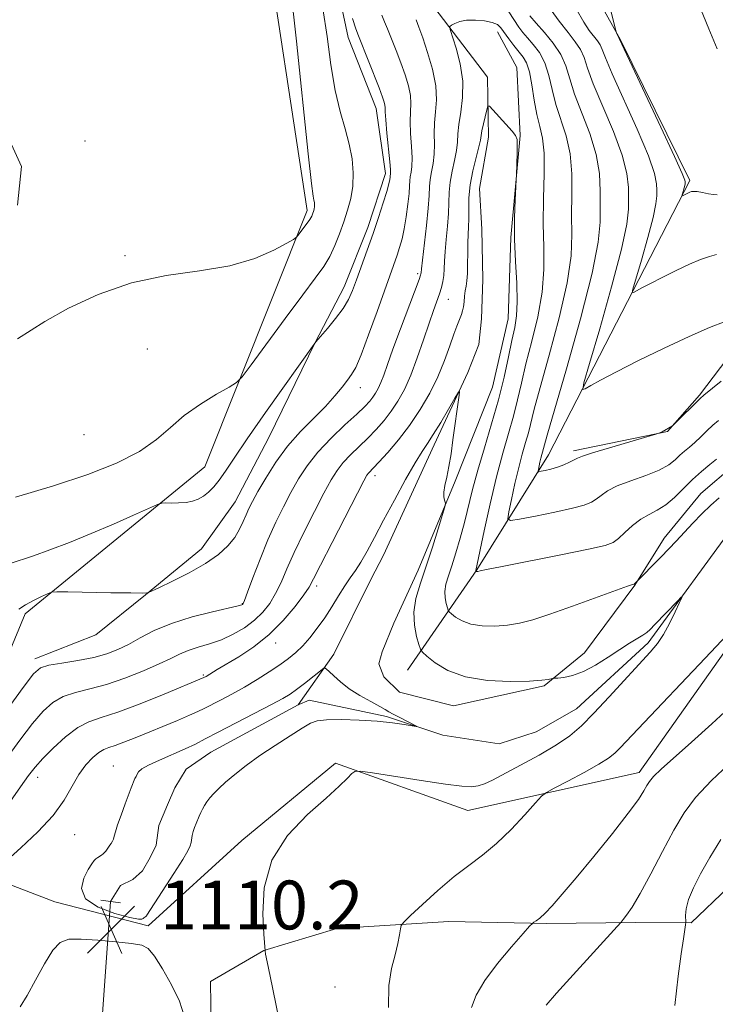
# Model space of a CAD drawing. Extents: x 2099800 to 2102700, y 339800 to 342700.
# Drawn here: x 2101249 to 2101363, y 341514 to 341675 of the extents above; entities that cross this region are included whole.
import ezdxf

# ---------------------------------------------------------------- set-up
doc = ezdxf.new("R2010")
doc.units = 0
doc.header["$MEASUREMENT"] = 0
doc.linetypes.add('rvrstm', pattern=[117.1, 50, -3.9, 0.5, -3.9, 0.5, -3.9, 0.5, -3.9, 50])
for name, color, linetype, lineweight in [('CULVERT - HEADWALL', 44, 'Continuous', 13), ('DTM HARD BREAKLINE', 7, 'Continuous', 0), ('DTM SPOT ELEVATION', 2, 'Continuous', 13), ('INDEX CONTOUR', 41, 'Continuous', 13), ('INDEX CONTOUR DEPRESSION', 41, 'Continuous', 13), ('INTERMEDIATE CONTOUR', 44, 'Continuous', 0), ('SPOT ELEVATION', 7, 'Continuous', 0), ('STREAM - RIVER SINGLE LINE', 142, 'rvrstm', 0), ('STREAM - RIVER SINGLE LINE UNDER ROAD', 9, 'Continuous', 0)]:
    doc.layers.add(name, color=color, linetype=linetype, lineweight=lineweight)
doc.styles.add('Style-ITALICS', font='ITALICS.shx')

# ---------------------------------------------------------------- blocks, each defined once
blk = doc.blocks.new('SPOT')
at = {"layer": 'SPOT ELEVATION'}
for p, q in [((-3.91, -3.91), (3.82, 3.81)), ((-1.65, 3.77), (1.72, -3.93))]:
    blk.add_line(p, q, dxfattribs=at)

msp = doc.modelspace()

# ---------------------------------------------------------------- linework, layer by layer
at = {"layer": 'CULVERT - HEADWALL'}
msp.add_polyline3d([(2101262.41, 341530.78, 1108.53), (2101265.63, 341530.37, 1108.53)], dxfattribs=at)
at = {"layer": 'DTM HARD BREAKLINE'}
for points in [[(2101244.7, 341534.38, 1111.85), (2101254.88, 341530.5, 1110.57), (2101270.16, 341526.6, 1110.32), (2101285.53, 341540.55, 1111.85), (2101300.9, 341553.22, 1111.85), (2101322.54, 341545.47, 1112.87), (2101350.62, 341551.7, 1115.42), (2101368.6, 341577.11, 1114.14), (2101391.67, 341599.95, 1117.97), (2101418.44, 341597.27, 1125.36), (2101451.66, 341611.13, 1126.89), (2101482.37, 341631.38, 1126.64), (2101488.87, 341656.85, 1127.15), (2101497.93, 341682.31, 1127.66), (2101517.19, 341710.27, 1128.17), (2101564.56, 341747.01, 1133.53), (2101610.61, 341774.84, 1136.59), (2101618.33, 341790.1, 1135.06), (2101621.08, 341829.62, 1136.59), (2101646.71, 341853.72, 1138.63), (2101659.57, 341876.61, 1140.67), (2101685.29, 341918.56, 1146.28), (2101726.31, 341961.71, 1150.36)], [(2101302, 341773.83, 1133.02), (2101300.52, 341731.75, 1130.21), (2101288.84, 341692.28, 1127.41), (2101296.25, 341643.79, 1126.38), (2101279.46, 341601.79, 1122.81), (2101250.01, 341577.71, 1119.5), (2101238.4, 341549.71, 1117.97)], [(2101344.28, 341772.51, 1130.66), (2101350.49, 341739.33, 1129.13), (2101341.42, 341710.04, 1126.07), (2101331.17, 341701.17, 1124.54), (2101347.6, 341671.76, 1126.07), (2101358.96, 341648.75, 1126.33)], [(2101251.578, 341570.315, 1118.495), (2101261.583, 341574.265, 1119.545), (2101269.745, 341580.807, 1119.965), (2101278.899, 341588.366, 1120.665), (2101284.431, 341596.081, 1121.015), (2101289.926, 341606.61, 1121.225), (2101297.569, 341622.195, 1121.995), (2101302.278, 341631.307, 1122.625), (2101306.175, 341641.011, 1122.485), (2101309.077, 341649.898, 1122.485), (2101307.532, 341660.538, 1122.695), (2101302.957, 341672.144, 1122.695), (2101299.958, 341686.385, 1122.065), (2101299.833, 341696.038, 1121.575), (2101304.14, 341705.144, 1121.995), (2101308.888, 341711.239, 1122.625), (2101316.614, 341720.389, 1123.465), (2101321.903, 341731.318, 1124.235), (2101320.337, 341743.567, 1125.005), (2101317.327, 341758.612, 1125.635), (2101317.207, 341767.862, 1126.055)], [(2101327.407, 341673.103, 1115.345), (2101330.62, 341667.262, 1114.575), (2101331.156, 341656.091, 1114.085), (2101329.607, 341639.403, 1113.875), (2101329.191, 341626.063, 1113.175), (2101326.59, 341614.852, 1112.825), (2101320.514, 341599.478, 1112.195), (2101314.427, 341584.888, 1111.425), (2101310.421, 341576.208, 1111.075), (2101308.521, 341571.478, 1111.005), (2101307.958, 341569.509, 1110.795), (2101308.771, 341567.363, 1110.795), (2101311.352, 341564.847, 1110.795), (2101320.206, 341562.608, 1111.145), (2101335.066, 341565.938, 1111.845), (2101341.664, 341571.317, 1112.545), (2101349.953, 341582.406, 1113.945), (2101354.755, 341590.116, 1114.505), (2101360.74, 341597.448, 1114.645), (2101366.365, 341602.227, 1114.855)], [(2101358.96, 341648.75, 1126.33), (2101335.79, 341603.77, 1120.69), (2101324.02, 341584.91, 1116.06), (2101312.67, 341568.46, 1111.03)], [(2101339.863, 341604.434, 1120.385), (2101355.314, 341607.575, 1119.965), (2101360.532, 341613.526, 1120.175), (2101368.63, 341624.22, 1121.505)], [(2101365.214, 341532.87, 1121.435), (2101359.175, 341527.06, 1120.175), (2101350.003, 341527.132, 1118.355), (2101335.484, 341526.945, 1116.185), (2101319.43, 341527.311, 1114.925), (2101301.102, 341526.119, 1112.755), (2101289.112, 341522.524, 1111.985), (2101280.388, 341517.444, 1111.215), (2101280.536, 341505.982, 1110.935)]]:
    msp.add_polyline3d(points, dxfattribs=at)
at = {"layer": 'DTM SPOT ELEVATION'}
for p in [(2101259.82, 341655.18, 1126.3), (2101266.38, 341636.4, 1126.13), (2101314.35, 341633.44, 1118.28), (2101319.36, 341629.24, 1115.18), (2101270.04, 341621.1, 1125.5), (2101304.92, 341614.78, 1119.38), (2101259.65, 341607.09, 1125.4), (2101307.36, 341600.34, 1113.48), (2101297.8, 341582.27, 1113.58), (2101285.59, 341579.37, 1118.08), (2101291.09, 341572.93, 1113.38), (2101279.21, 341567.66, 1114.18), (2101264.49, 341552.78, 1110.78), (2101252.06, 341550.92, 1113.38), (2101258.13, 341541.54, 1111.18), (2101300.82, 341516.53, 1112.9)]:
    msp.add_point(p, dxfattribs=at)
at = {"layer": 'INDEX CONTOUR'}
for points in [[(2101248.955, 341578.458, 1120), (2101250.095, 341579.207, 1120), (2101251.399, 341579.916, 1120), (2101252.675, 341580.536, 1120), (2101253.6761, 341580.995, 1120), (2101254.322, 341581.241, 1120), (2101255.19, 341581.3199, 1120), (2101257.026, 341581.3, 1120), (2101264.08, 341581.177, 1120), (2101267.3531, 341581.132, 1120), (2101269.231, 341581.124, 1120), (2101269.98, 341581.142, 1120), (2101270.146, 341581.165, 1120), (2101270.25, 341581.209, 1120), (2101271.939, 341581.996, 1120), (2101274.151, 341583.0439, 1120), (2101276.906, 341584.429, 1120), (2101279.586, 341585.949, 1120), (2101281.7, 341587.436, 1120), (2101283.2519, 341588.864, 1120), (2101284.367, 341590.242, 1120), (2101285.168, 341591.573, 1120), (2101285.756, 341592.825, 1120), (2101286.229, 341593.956, 1120), (2101286.693, 341594.985, 1120), (2101287.29, 341596.147, 1120), (2101288.17, 341597.739, 1120), (2101289.446, 341599.948, 1120), (2101291.087, 341602.545, 1120), (2101293.022, 341605.194, 1120), (2101295.159, 341607.619, 1120), (2101297.302, 341609.786, 1120), (2101299.2311, 341611.716, 1120), (2101300.775, 341613.422, 1120), (2101301.953, 341614.872, 1120), (2101302.834, 341616.021, 1120), (2101303.512, 341616.933, 1120), (2101304.183, 341618.107, 1120), (2101305.068, 341620.147, 1120), (2101306.304, 341623.412, 1120), (2101307.693, 341627.262, 1120), (2101310.965, 341636.486, 1120), (2101311.388, 341637.757, 1120), (2101311.782, 341639.144, 1120), (2101312.147, 341640.7981, 1120), (2101312.4771, 341642.7871, 1120), (2101312.749, 341644.8431, 1120), (2101312.937, 341646.615, 1120), (2101313.028, 341647.852, 1120), (2101313.072, 341648.687, 1120), (2101313.135, 341649.352, 1120), (2101313.257, 341650.071, 1120), (2101313.379, 341651.031, 1120), (2101313.42, 341652.414, 1120), (2101313.329, 341654.307, 1120), (2101313.186, 341656.43, 1120), (2101313.103, 341658.412, 1120), (2101313.149, 341659.988, 1120), (2101313.213, 341661.318, 1120), (2101313.142, 341662.667, 1120), (2101312.819, 341664.247, 1120), (2101312.277, 341666.049, 1120), (2101311.588, 341668.011, 1120), (2101310.825, 341670.045, 1120), (2101310.0731, 341671.967, 1120), (2101309.421, 341673.569, 1120), (2101308.92, 341674.743, 1120), (2101308.481, 341675.801, 1120)], [(2101332.751, 341675.711, 1120), (2101333.744, 341674.517, 1120), (2101335.103, 341673, 1120), (2101336.569, 341671.254, 1120), (2101337.817, 341669.4, 1120), (2101338.633, 341667.501, 1120), (2101339.26, 341665.396, 1120), (2101340.051, 341662.871, 1120), (2101342.555, 341656.404, 1120), (2101343.61, 341653.001, 1120), (2101344.123, 341649.846, 1120), (2101344.244, 341646.9821, 1120), (2101344.232, 341644.3961, 1120), (2101344.234, 341641.902, 1120), (2101343.949, 341638.6271, 1120), (2101342.961, 341633.525, 1120), (2101341.046, 341626.076, 1120), (2101338.729, 341617.857, 1120), (2101335.5719, 341606.985, 1120), (2101334.536, 341603.231, 1120), (2101334.377, 341602.56, 1120), (2101334.121, 341601.37, 1120), (2101334.081, 341601.085, 1120), (2101334.197, 341601.005, 1120), (2101334.57, 341601.064, 1120), (2101335.262, 341601.204, 1120), (2101336.192, 341601.425, 1120), (2101337.243, 341601.736, 1120), (2101338.298, 341602.133, 1120), (2101339.2501, 341602.555, 1120), (2101339.99, 341602.925, 1120), (2101340.528, 341603.208, 1120), (2101341.329, 341603.533, 1120), (2101342.974, 341604.069, 1120), (2101345.786, 341604.915, 1120), (2101353.388, 341607.133, 1120), (2101354.052, 341607.352, 1120), (2101354.3859, 341607.522, 1120), (2101356.105, 341608.533, 1120), (2101356.395, 341608.786, 1120), (2101360.62, 341613.019, 1120), (2101361.225, 341613.545, 1120), (2101364.0849, 341615.856, 1120)], [(2101364.016, 341540.703, 1120), (2101362.198, 341537.784, 1120), (2101360.692, 341535.123, 1120), (2101359.532, 341532.8, 1120), (2101358.756, 341530.869, 1120), (2101358.368, 341529.372, 1120), (2101358.253, 341528.29, 1120), (2101358.278, 341527.18, 1120), (2101358.24, 341526.757, 1120), (2101357.886, 341524.436, 1120), (2101357.531, 341521.965, 1120), (2101357.05, 341518.329, 1120), (2101356.504, 341513.529, 1120)], [(2101249.174, 341513.291, 1110), (2101250.355, 341515.171, 1110), (2101251.7219, 341517.687, 1110), (2101253.16, 341520.361, 1110), (2101254.528, 341522.575, 1110), (2101255.773, 341523.865, 1110), (2101257.1911, 341524.379, 1110), (2101259.165, 341524.416, 1110), (2101261.901, 341524.241, 1110), (2101264.894, 341523.973, 1110), (2101267.459, 341523.694, 1110), (2101269.114, 341523.4131, 1110), (2101270.185, 341522.844, 1110), (2101271.201, 341521.63, 1110), (2101272.545, 341519.547, 1110), (2101274.02, 341516.922, 1110), (2101275.284, 341514.22, 1110), (2101276.089, 341511.813, 1110)]]:
    msp.add_polyline3d(points, dxfattribs=at)
at = {"layer": 'INDEX CONTOUR DEPRESSION'}
msp.add_polyline3d([(2101267.165, 341527.934, 1110), (2101264.716, 341528.583, 1110), (2101261.978, 341529.617, 1110), (2101259.925, 341531.007, 1110), (2101259.2631, 341532.678, 1110), (2101259.617, 341534.375, 1110), (2101260.3419, 341535.802, 1110), (2101260.916, 341536.738, 1110), (2101261.31, 341537.274, 1110), (2101261.6189, 341537.579, 1110), (2101261.92, 341537.8, 1110), (2101262.508, 341538.165, 1110), (2101262.7781, 341538.362, 1110), (2101263.0271, 341538.586, 1110), (2101263.255, 341538.844, 1110), (2101263.465, 341539.139, 1110), (2101263.875, 341539.78, 1110), (2101264.094, 341540.097, 1110), (2101264.305, 341540.429, 1110), (2101264.483, 341540.805, 1110), (2101264.626, 341541.277, 1110), (2101264.817, 341541.992, 1110), (2101265.162, 341543.121, 1110), (2101265.724, 341544.741, 1110), (2101266.384, 341546.547, 1110), (2101267.399, 341549.217, 1110), (2101268.013, 341550.702, 1110), (2101268.181, 341551.071, 1110), (2101268.363, 341551.438, 1110), (2101268.613, 341551.824, 1110), (2101269.151, 341552.294, 1110), (2101270.241, 341552.9219, 1110), (2101272.026, 341553.751, 1110), (2101276.231, 341555.578, 1110), (2101277.904, 341556.369, 1110), (2101279.538, 341557.207, 1110), (2101281.64, 341558.307, 1110), (2101290.405, 341562.83, 1110), (2101292.235, 341563.821, 1110), (2101293.44, 341564.558, 1110), (2101294.504, 341565.318, 1110), (2101295.779, 341566.292, 1110), (2101298.977, 341568.792, 1110), (2101299.055, 341568.82, 1110), (2101299.159, 341568.806, 1110), (2101299.395, 341568.667, 1110), (2101299.851, 341568.275, 1110), (2101300.606, 341567.5439, 1110), (2101301.692, 341566.559, 1110), (2101303.132, 341565.447, 1110), (2101304.886, 341564.331, 1110), (2101306.664, 341563.326, 1110), (2101308.114, 341562.54, 1110), (2101309.01, 341562.033, 1110), (2101309.616, 341561.672, 1110), (2101310.321, 341561.273, 1110), (2101311.394, 341560.711, 1110), (2101314.1689, 341559.303, 1110), (2101314.123, 341559.245, 1110), (2101312.1451, 341559.587, 1110), (2101310.218, 341559.867, 1110), (2101307.721, 341560.128, 1110), (2101304.777, 341560.309, 1110), (2101301.8359, 341560.39, 1110), (2101299.427, 341560.36, 1110), (2101297.885, 341560.189, 1110), (2101296.766, 341559.768, 1110), (2101295.4351, 341558.97, 1110), (2101293.425, 341557.719, 1110), (2101290.966, 341556.158, 1110), (2101288.4561, 341554.481, 1110), (2101286.23, 341552.863, 1110), (2101284.366, 341551.388, 1110), (2101282.873, 341550.118, 1110), (2101281.746, 341549.092, 1110), (2101280.916, 341548.26, 1110), (2101280.295, 341547.5519, 1110), (2101279.808, 341546.9041, 1110), (2101279.415, 341546.294, 1110), (2101279.091, 341545.711, 1110), (2101278.807, 341545.139, 1110), (2101278.545, 341544.563, 1110), (2101278.023, 341543.334, 1110), (2101277.771, 341542.68, 1110), (2101277.56, 341542.022, 1110), (2101277.406, 341541.379, 1110), (2101277.199, 341540.226, 1110), (2101277.061, 341539.701, 1110), (2101276.683, 341538.894, 1110), (2101275.832, 341537.442, 1110), (2101274.393, 341535.156, 1110), (2101269.979, 341528.326, 1110), (2101269.886, 341528.22, 1110), (2101269.784, 341528.128, 1110), (2101269.438, 341527.892, 1110), (2101269.328, 341527.788, 1110), (2101269.1601, 341527.673, 1110), (2101268.5819, 341527.671, 1110), (2101267.165, 341527.934, 1110)], dxfattribs=at)
at = {"layer": 'INTERMEDIATE CONTOUR'}
for points in [[(2101248.775, 341622.794, 1126), (2101253.221, 341625.612, 1126), (2101257.102, 341627.789, 1126), (2101261.972, 341630.061, 1126), (2101267.437, 341631.952, 1126), (2101273.1061, 341633.138, 1126), (2101278.603, 341633.9209, 1126), (2101283.554, 341634.755, 1126), (2101287.642, 341635.961, 1126), (2101290.764, 341637.309, 1126), (2101292.874, 341638.432, 1126), (2101294.004, 341639.072, 1126), (2101294.498, 341639.415, 1126), (2101294.78, 341639.753, 1126), (2101296.679, 341642.331, 1126), (2101296.837, 341642.591, 1126), (2101296.972, 341642.876, 1126), (2101297.094, 341643.184, 1126), (2101297.307, 341643.803, 1126), (2101297.388, 341644.109, 1126), (2101297.44, 341644.43, 1126), (2101297.451, 341644.776, 1126), (2101297.422, 341645.145, 1126), (2101297.349, 341645.528, 1126), (2101297.216, 341646.156, 1126), (2101296.928, 341648.209, 1126), (2101296.374, 341653.105, 1126), (2101294.462, 341671.581, 1126), (2101293.494, 341680.412, 1126)], [(2101345.663, 341677.892, 1126), (2101346.828, 341673.226, 1126), (2101346.929, 341672.914, 1126), (2101354.178, 341657.482, 1126), (2101356.421, 341652.66, 1126), (2101357.671, 341649.9001, 1126), (2101358.128, 341648.794, 1126), (2101358.192, 341648.523, 1126), (2101358.192, 341648.391, 1126), (2101358.172, 341648.203, 1126), (2101358.107, 341647.891, 1126), (2101357.623, 341646.139, 1126), (2101357.654, 341646.147, 1126), (2101358.64, 341646.656, 1126), (2101358.95, 341646.801, 1126), (2101359.229, 341646.907, 1126), (2101359.586, 341646.947, 1126), (2101360.162, 341646.896, 1126), (2101361.032, 341646.744, 1126), (2101362.0101, 341646.554, 1126), (2101362.843, 341646.406, 1126), (2101363.427, 341646.365, 1126)], [(2101360.3209, 341677.834, 1128), (2101362.058, 341673.568, 1128), (2101363.4531, 341670.319, 1128)], [(2101248.432, 341596.827, 1124), (2101254.664, 341598.682, 1124), (2101260.269, 341600.548, 1124), (2101264.999, 341602.419, 1124), (2101268.76, 341604.326, 1124), (2101271.559, 341606.287, 1124), (2101273.827, 341608.268, 1124), (2101276.098, 341610.224, 1124), (2101278.726, 341612.086, 1124), (2101281.35, 341613.697, 1124), (2101283.429, 341614.88, 1124), (2101284.648, 341615.621, 1124), (2101285.585, 341616.56, 1124), (2101287.042, 341618.503, 1124), (2101292.6349, 341626.127, 1124), (2101295.498, 341629.9909, 1124), (2101297.561, 341632.738, 1124), (2101298.939, 341634.65, 1124), (2101299.927, 341636.279, 1124), (2101300.7731, 341638.063, 1124), (2101301.538, 341639.997, 1124), (2101302.236, 341641.961, 1124), (2101302.868, 341643.874, 1124), (2101303.379, 341645.789, 1124), (2101303.7, 341647.798, 1124), (2101303.7741, 341649.968, 1124), (2101303.587, 341652.276, 1124), (2101303.136, 341654.675, 1124), (2101302.442, 341657.176, 1124), (2101301.622, 341660.008, 1124), (2101300.819, 341663.456, 1124), (2101300.132, 341667.679, 1124), (2101299.491, 341672.325, 1124), (2101298.786, 341676.915, 1124)], [(2101329.276, 341676.34, 1118), (2101330.923, 341673.842, 1118), (2101331.584, 341672.963, 1118), (2101332.342, 341672.0819, 1118), (2101333.295, 341671.016, 1118), (2101334.312, 341669.6779, 1118), (2101335.201, 341668.0021, 1118), (2101335.8369, 341665.96, 1118), (2101336.359, 341663.648, 1118), (2101336.973, 341661.197, 1118), (2101338.68, 341656.045, 1118), (2101339.34, 341653.114, 1118), (2101339.607, 341649.828, 1118), (2101339.615, 341646.378, 1118), (2101339.578, 341643.0201, 1118), (2101339.6169, 341639.859, 1118), (2101339.49, 341636.391, 1118), (2101338.866, 341631.9639, 1118), (2101337.55, 341626.236, 1118), (2101335.9, 341620.116, 1118), (2101334.411, 341614.824, 1118), (2101333.452, 341611.258, 1118), (2101332.492, 341607.4, 1118), (2101332.033, 341605.769, 1118), (2101331.495, 341603.902, 1118), (2101330.901, 341601.669, 1118), (2101330.283, 341599.051, 1118), (2101329.716, 341596.458, 1118), (2101329.285, 341594.412, 1118), (2101329.128, 341593.302, 1118), (2101329.581, 341592.992, 1118), (2101331.033, 341593.219, 1118), (2101333.667, 341593.737, 1118), (2101336.843, 341594.383, 1118), (2101339.718, 341595.015, 1118), (2101341.65, 341595.53, 1118), (2101342.823, 341595.991, 1118), (2101343.623, 341596.497, 1118), (2101344.417, 341597.127, 1118), (2101345.477, 341597.867, 1118), (2101347.054, 341598.679, 1118), (2101349.271, 341599.53, 1118), (2101351.74, 341600.3991, 1118), (2101353.945, 341601.271, 1118), (2101355.502, 341602.128, 1118), (2101356.542, 341602.944, 1118), (2101357.325, 341603.691, 1118), (2101358.075, 341604.364, 1118), (2101358.87, 341605.036, 1118), (2101359.748, 341605.802, 1118), (2101360.729, 341606.721, 1118), (2101361.752, 341607.701, 1118), (2101362.735, 341608.614, 1118), (2101363.6351, 341609.379, 1118)], [(2101335.81, 341677.267, 1122), (2101337.508, 341674.8499, 1122), (2101338.983, 341672.959, 1122), (2101340.174, 341671.467, 1122), (2101341.04, 341670.178, 1122), (2101341.609, 341668.857, 1122), (2101342.183, 341667.121, 1122), (2101343.13, 341664.545, 1122), (2101346.429, 341656.763, 1122), (2101347.881, 341652.887, 1122), (2101348.639, 341649.864, 1122), (2101348.872, 341647.586, 1122), (2101348.885, 341645.7721, 1122), (2101348.877, 341644.034, 1122), (2101348.616, 341641.57, 1122), (2101347.762, 341637.475, 1122), (2101346.133, 341631.3001, 1122), (2101344.178, 341624.435, 1122), (2101342.503, 341618.728, 1122), (2101341.59, 341615.568, 1122), (2101341.413, 341614.496, 1122), (2101341.818, 341614.593, 1122), (2101342.725, 341615.113, 1122), (2101344.332, 341615.994, 1122), (2101346.907, 341617.346, 1122), (2101350.56, 341619.202, 1122), (2101354.762, 341621.27, 1122), (2101358.825, 341623.182, 1122), (2101362.178, 341624.641, 1122), (2101364.715, 341625.644, 1122)], [(2101340.343, 341676.834, 1124), (2101341.559, 341674.667, 1124), (2101342.467, 341673.332, 1124), (2101343.823, 341671.611, 1124), (2101344.264, 341670.9549, 1124), (2101344.586, 341670.214, 1124), (2101345.106, 341668.846, 1124), (2101346.209, 341666.219, 1124), (2101350.303, 341657.122, 1124), (2101352.151, 341652.774, 1124), (2101353.155, 341649.882, 1124), (2101353.5, 341648.19, 1124), (2101353.539, 341647.147, 1124), (2101353.534, 341646.212, 1124), (2101353.394, 341644.887, 1124), (2101352.934, 341642.683, 1124), (2101352.058, 341639.36, 1124), (2101351.006, 341635.666, 1124), (2101349.6129, 341630.895, 1124), (2101349.518, 341630.318, 1124), (2101349.736, 341630.37, 1124), (2101350.224, 341630.65, 1124), (2101351.0879, 341631.124, 1124), (2101352.474, 341631.852, 1124), (2101354.44, 341632.85, 1124), (2101356.701, 341633.963, 1124), (2101358.888, 341634.992, 1124), (2101360.703, 341635.774, 1124), (2101362.15, 341636.296, 1124), (2101363.304, 341636.578, 1124)], [(2101246.941, 341553.984, 1116), (2101249.141, 341557.007, 1116), (2101251.211, 341559.715, 1116), (2101252.967, 341561.763, 1116), (2101254.569, 341563.198, 1116), (2101256.264, 341564.168, 1116), (2101258.261, 341564.834, 1116), (2101260.614, 341565.415, 1116), (2101263.336, 341566.141, 1116), (2101266.374, 341567.17, 1116), (2101269.392, 341568.36, 1116), (2101271.985, 341569.496, 1116), (2101273.88, 341570.409, 1116), (2101275.331, 341571.121, 1116), (2101276.724, 341571.702, 1116), (2101278.362, 341572.224, 1116), (2101280.215, 341572.78, 1116), (2101282.168, 341573.469, 1116), (2101284.111, 341574.363, 1116), (2101285.948, 341575.44, 1116), (2101287.586, 341576.652, 1116), (2101288.958, 341577.968, 1116), (2101290.098, 341579.411, 1116), (2101291.068, 341581.021, 1116), (2101291.948, 341582.858, 1116), (2101292.903, 341585.06, 1116), (2101294.12, 341587.781, 1116), (2101295.702, 341591.063, 1116), (2101297.426, 341594.474, 1116), (2101298.984, 341597.468, 1116), (2101300.163, 341599.646, 1116), (2101301.126, 341601.204, 1116), (2101302.127, 341602.491, 1116), (2101303.356, 341603.789, 1116), (2101306.185, 341606.524, 1116), (2101307.552, 341607.928, 1116), (2101308.829, 341609.375, 1116), (2101310.013, 341610.897, 1116), (2101311.112, 341612.547, 1116), (2101312.163, 341614.465, 1116), (2101313.213, 341616.811, 1116), (2101314.286, 341619.646, 1116), (2101315.318, 341622.63, 1116), (2101316.224, 341625.324, 1116), (2101316.94, 341627.397, 1116), (2101317.904, 341630.146, 1116), (2101318.228, 341631.197, 1116), (2101318.465, 341632.181, 1116), (2101318.616, 341633.171, 1116), (2101318.691, 341634.246, 1116), (2101318.745, 341635.518, 1116), (2101318.842, 341637.11, 1116), (2101319.023, 341639.08, 1116), (2101319.233, 341641.236, 1116), (2101319.395, 341643.3199, 1116), (2101319.512, 341646.81, 1116), (2101319.667, 341648.4731, 1116), (2101319.996, 341650.244, 1116), (2101320.395, 341652.019, 1116), (2101320.715, 341653.638, 1116), (2101320.858, 341655.016, 1116), (2101320.93, 341656.353, 1116), (2101321.085, 341657.922, 1116), (2101321.41, 341659.932, 1116), (2101321.7129, 341662.337, 1116), (2101321.735, 341665.028, 1116), (2101321.307, 341667.845, 1116), (2101320.63, 341670.439, 1116), (2101319.656, 341673.497, 1116), (2101319.626, 341673.952, 1116), (2101319.883, 341674.166, 1116), (2101320.412, 341674.446, 1116), (2101321.2309, 341674.757, 1116), (2101322.37, 341674.9811, 1116), (2101323.803, 341675.026, 1116), (2101325.297, 341674.902, 1116), (2101326.562, 341674.643, 1116), (2101327.401, 341674.268, 1116), (2101327.975, 341673.729, 1116), (2101329.275, 341671.952, 1116), (2101330.119, 341670.836, 1116), (2101331.619, 341668.944, 1116), (2101332.176, 341667.983, 1116), (2101332.644, 341666.545, 1116), (2101333.058, 341664.401, 1116), (2101333.46, 341661.898, 1116), (2101333.894, 341659.524, 1116), (2101334.374, 341657.589, 1116), (2101334.806, 341655.686, 1116), (2101335.069, 341653.227, 1116), (2101335.0899, 341649.81, 1116), (2101334.987, 341645.774, 1116), (2101334.925, 341641.645, 1116), (2101335, 341637.8159, 1116), (2101335.031, 341634.156, 1116), (2101334.77, 341630.403, 1116), (2101334.054, 341626.397, 1116), (2101333.071, 341622.374, 1116), (2101332.096, 341618.674, 1116), (2101331.332, 341615.531, 1116), (2101330.698, 341612.7669, 1116), (2101330.041, 341610.099, 1116), (2101329.241, 341607.258, 1116), (2101328.307, 341604.023, 1116), (2101327.282, 341600.186, 1116), (2101326.225, 341595.718, 1116), (2101325.257, 341591.305, 1116), (2101323.8679, 341584.807, 1116), (2101323.8839, 341584.718, 1116), (2101323.95, 341584.666, 1116), (2101324.047, 341584.643, 1116), (2101324.224, 341584.655, 1116), (2101324.607, 341584.762, 1116), (2101325.622, 341584.979, 1116), (2101328.164, 341585.491, 1116), (2101337.8259, 341587.405, 1116), (2101342.34, 341588.322, 1116), (2101345.045, 341588.936, 1116), (2101346.401, 341589.427, 1116), (2101347.2571, 341590.069, 1116), (2101348.298, 341591.044, 1116), (2101349.5619, 341592.182, 1116), (2101350.919, 341593.226, 1116), (2101352.27, 341594.004, 1116), (2101353.618, 341594.694, 1116), (2101354.993, 341595.562, 1116), (2101356.417, 341596.793, 1116), (2101359.371, 341599.739, 1116), (2101360.852, 341601.061, 1116), (2101362.216, 341602.175, 1116), (2101363.337, 341603.065, 1116)], [(2101246.964, 341561.863, 1118), (2101249.676, 341565.6379, 1118), (2101251.363, 341567.862, 1118), (2101252.514, 341568.862, 1118), (2101253.891, 341569.279, 1118), (2101256.044, 341569.649, 1118), (2101258.668, 341570.081, 1118), (2101261.241, 341570.5769, 1118), (2101263.374, 341571.149, 1118), (2101265.192, 341571.842, 1118), (2101266.949, 341572.712, 1118), (2101268.883, 341573.785, 1118), (2101271.177, 341574.969, 1118), (2101273.993, 341576.143, 1118), (2101277.357, 341577.196, 1118), (2101280.725, 341578.062, 1118), (2101284.927, 341579.042, 1118), (2101285.528, 341579.202, 1118), (2101285.667, 341579.265, 1118), (2101285.744, 341579.383, 1118), (2101285.959, 341579.906, 1118), (2101286.461, 341581.238, 1118), (2101287.347, 341583.623, 1118), (2101288.514, 341586.676, 1118), (2101289.804, 341589.855, 1118), (2101291.088, 341592.723, 1118), (2101292.344, 341595.273, 1118), (2101293.577, 341597.603, 1118), (2101294.82, 341599.81, 1118), (2101296.224, 341601.98, 1118), (2101297.9729, 341604.197, 1118), (2101300.146, 341606.491, 1118), (2101302.419, 341608.662, 1118), (2101304.368, 341610.456, 1118), (2101305.678, 341611.7, 1118), (2101306.476, 341612.538, 1118), (2101306.999, 341613.195, 1118), (2101307.448, 341613.868, 1118), (2101307.877, 341614.651, 1118), (2101308.306, 341615.609, 1118), (2101308.772, 341616.84, 1118), (2101309.389, 341618.574, 1118), (2101310.2899, 341621.072, 1118), (2101311.531, 341624.416, 1118), (2101314.582, 341632.52, 1118), (2101314.825, 341633.205, 1118), (2101314.874, 341633.4069, 1118), (2101314.891, 341633.607, 1118), (2101314.956, 341634.237, 1118), (2101315.786, 341641.3629, 1118), (2101316.073, 341644.217, 1118), (2101316.216, 341646.277, 1118), (2101316.289, 341647.721, 1118), (2101316.401, 341648.912, 1118), (2101316.627, 341650.157, 1118), (2101316.887, 341651.5249, 1118), (2101317.068, 341653.026, 1118), (2101317.094, 341654.662, 1118), (2101317.058, 341656.392, 1118), (2101317.094, 341658.167, 1118), (2101317.274, 341659.975, 1118), (2101317.424, 341661.946, 1118), (2101317.305, 341664.247, 1118), (2101316.763, 341666.946, 1118), (2101315.966, 341669.713, 1118), (2101315.163, 341672.12, 1118), (2101314.547, 341673.857, 1118), (2101314.076, 341675.0801, 1118)], [(2101247.413, 341585.885, 1122), (2101251.366, 341587.2201, 1122), (2101254.079, 341588.196, 1122), (2101257.285, 341589.427, 1122), (2101260.82, 341590.863, 1122), (2101264.467, 341592.421, 1122), (2101267.792, 341593.889, 1122), (2101271.704, 341595.637, 1122), (2101272.4, 341595.861, 1122), (2101272.993, 341595.884, 1122), (2101273.941, 341595.872, 1122), (2101275.148, 341595.8909, 1122), (2101276.38, 341595.98, 1122), (2101277.452, 341596.176, 1122), (2101278.38, 341596.5041, 1122), (2101279.232, 341596.985, 1122), (2101280.066, 341597.646, 1122), (2101280.916, 341598.518, 1122), (2101281.812, 341599.638, 1122), (2101282.829, 341601.098, 1122), (2101284.249, 341603.22, 1122), (2101286.399, 341606.383, 1122), (2101289.419, 341610.714, 1122), (2101297.636, 341622.301, 1122), (2101299.565, 341624.494, 1122), (2101300.897, 341626.091, 1122), (2101302.128, 341627.729, 1122), (2101303.012, 341629.201, 1122), (2101303.674, 341630.684, 1122), (2101304.327, 341632.453, 1122), (2101306.069, 341637.295, 1122), (2101307.029, 341640.027, 1122), (2101307.932, 341642.686, 1122), (2101308.708, 341645.058, 1122), (2101309.287, 341646.93, 1122), (2101309.625, 341648.157, 1122), (2101309.779, 341648.867, 1122), (2101309.83, 341649.257, 1122), (2101309.887, 341649.984, 1122), (2101309.872, 341650.538, 1122), (2101309.773, 341651.802, 1122), (2101309.314, 341656.468, 1122), (2101309.1121, 341658.657, 1122), (2101309.023, 341660.001, 1122), (2101309.002, 341660.69, 1122), (2101308.979, 341661.087, 1122), (2101308.874, 341661.548, 1122), (2101308.588, 341662.384, 1122), (2101308.012, 341663.901, 1122), (2101304.641, 341672.457, 1122), (2101304.229, 341673.58, 1122), (2101303.665, 341675.28, 1122)], [(2101243.775, 341541.597, 1114), (2101249.225, 341549.344, 1114), (2101250.55, 341551.203, 1114), (2101251.632, 341552.593, 1114), (2101252.887, 341553.99, 1114), (2101254.613, 341555.721, 1114), (2101256.63, 341557.54, 1114), (2101258.638, 341559.056, 1114), (2101260.47, 341560.0161, 1114), (2101262.492, 341560.721, 1114), (2101265.203, 341561.61, 1114), (2101268.864, 341562.981, 1114), (2101272.787, 341564.548, 1114), (2101279.315, 341567.257, 1114), (2101279.675, 341567.455, 1114), (2101281.501, 341568.576, 1114), (2101285.011, 341570.687, 1114), (2101287.469, 341572.319, 1114), (2101290, 341574.327, 1114), (2101292.3191, 341576.637, 1114), (2101294.256, 341578.926, 1114), (2101295.675, 341580.805, 1114), (2101296.548, 341582.094, 1114), (2101297.292, 341583.443, 1114), (2101298.4361, 341585.708, 1114), (2101300.317, 341589.402, 1114), (2101305.507, 341599.481, 1114), (2101306.0281, 341600.429, 1114), (2101306.28, 341600.784, 1114), (2101308.003, 341602.592, 1114), (2101309.426, 341604.156, 1114), (2101311.181, 341606.212, 1114), (2101313.027, 341608.599, 1114), (2101314.758, 341611.172, 1114), (2101316.31, 341613.848, 1114), (2101317.65, 341616.56, 1114), (2101318.755, 341619.213, 1114), (2101319.632, 341621.612, 1114), (2101320.294, 341623.536, 1114), (2101320.764, 341624.836, 1114), (2101321.09, 341625.664, 1114), (2101321.3301, 341626.244, 1114), (2101321.5309, 341626.7759, 1114), (2101321.7, 341627.35, 1114), (2101321.838, 341628.031, 1114), (2101321.946, 341628.858, 1114), (2101322.043, 341629.7581, 1114), (2101322.149, 341630.63, 1114), (2101322.279, 341631.426, 1114), (2101322.406, 341632.302, 1114), (2101322.497, 341633.466, 1114), (2101322.532, 341635.042, 1114), (2101322.538, 341636.819, 1114), (2101322.5561, 341638.501, 1114), (2101322.614, 341639.88, 1114), (2101322.681, 341641.108, 1114), (2101322.716, 341642.422, 1114), (2101322.703, 341644.017, 1114), (2101322.736, 341645.9, 1114), (2101322.933, 341648.033, 1114), (2101323.366, 341650.33, 1114), (2101323.903, 341652.512, 1114), (2101324.362, 341654.251, 1114), (2101324.616, 341655.341, 1114), (2101324.882, 341656.867, 1114), (2101325.125, 341658.0061, 1114), (2101325.669, 341660.331, 1114), (2101325.8381, 341660.887, 1114), (2101326.093, 341660.882, 1114), (2101326.65, 341660.315, 1114), (2101328.799, 341657.957, 1114), (2101329.8029, 341656.825, 1114), (2101330.39, 341656.079, 1114), (2101330.628, 341655.462, 1114), (2101330.671, 341654.594, 1114), (2101330.649, 341653.23, 1114), (2101330.535, 341649.582, 1114), (2101330.4989, 341648.889, 1114), (2101330.424, 341647.696, 1114), (2101330.3, 341645.557, 1114), (2101330.195, 341642.609, 1114), (2101330.1991, 341639.135, 1114), (2101330.361, 341635.436, 1114), (2101330.57, 341631.878, 1114), (2101330.675, 341628.843, 1114), (2101330.559, 341626.557, 1114), (2101330.242, 341624.633, 1114), (2101329.781, 341622.524, 1114), (2101329.211, 341619.804, 1114), (2101328.498, 341616.511, 1114), (2101327.589, 341612.7991, 1114), (2101326.468, 341608.841, 1114), (2101325.2759, 341604.895, 1114), (2101324.193, 341601.238, 1114), (2101323.347, 341598.069, 1114), (2101322.02, 341592.665, 1114), (2101321.321, 341590.1059, 1114), (2101320.601, 341587.698, 1114), (2101319.93, 341585.598, 1114), (2101319.37, 341583.914, 1114), (2101318.974, 341582.557, 1114), (2101318.788, 341581.388, 1114), (2101318.833, 341580.3079, 1114), (2101319.014, 341579.378, 1114), (2101319.2099, 341578.697, 1114), (2101319.343, 341578.312, 1114), (2101319.516, 341578.064, 1114), (2101319.88, 341577.7381, 1114), (2101320.563, 341577.191, 1114), (2101321.619, 341576.549, 1114), (2101323.079, 341576.01, 1114), (2101324.936, 341575.728, 1114), (2101327.009, 341575.69, 1114), (2101329.076, 341575.843, 1114), (2101331.026, 341576.16, 1114), (2101333.193, 341576.724, 1114), (2101336.023, 341577.647, 1114), (2101339.737, 341578.961, 1114), (2101348.753, 341582.239, 1114), (2101349.536, 341582.506, 1114), (2101349.824, 341582.584, 1114), (2101349.88, 341582.616, 1114), (2101354.229, 341587.05, 1114), (2101356.681, 341589.612, 1114), (2101359.419, 341592.553, 1114), (2101360.905, 341594.112, 1114), (2101362.376, 341595.542, 1114), (2101363.768, 341596.732, 1114)], [(2101247.254, 341655.831, 1126), (2101249.431, 341651.014, 1126), (2101248.765, 341644.671, 1126)], [(2101247.017, 341537.3, 1112), (2101249.329, 341539.384, 1112), (2101252.067, 341541.966, 1112), (2101254.592, 341544.676, 1112), (2101256.426, 341547.2, 1112), (2101257.73, 341549.444, 1112), (2101258.824, 341551.37, 1112), (2101259.957, 341552.942, 1112), (2101261.084, 341554.1481, 1112), (2101262.089, 341554.982, 1112), (2101262.913, 341555.469, 1112), (2101263.726, 341555.782, 1112), (2101264.76, 341556.126, 1112), (2101266.197, 341556.665, 1112), (2101268.031, 341557.4, 1112), (2101274.999, 341560.251, 1112), (2101276.9691, 341561.08, 1112), (2101278.325, 341561.689, 1112), (2101279.356, 341562.198, 1112), (2101282.009, 341563.576, 1112), (2101283.884, 341564.569, 1112), (2101285.941, 341565.713, 1112), (2101288.022, 341566.954, 1112), (2101289.996, 341568.204, 1112), (2101291.735, 341569.368, 1112), (2101293.158, 341570.393, 1112), (2101294.366, 341571.383, 1112), (2101295.501, 341572.481, 1112), (2101296.679, 341573.801, 1112), (2101297.891, 341575.337, 1112), (2101299.1001, 341577.051, 1112), (2101300.27, 341578.883, 1112), (2101301.372, 341580.687, 1112), (2101302.38, 341582.295, 1112), (2101303.284, 341583.61, 1112), (2101304.146, 341584.824, 1112), (2101305.044, 341586.201, 1112), (2101306.059, 341587.972, 1112), (2101307.268, 341590.232, 1112), (2101308.752, 341593.043, 1112), (2101310.527, 341596.358, 1112), (2101312.355, 341599.699, 1112), (2101313.935, 341602.479, 1112), (2101315.065, 341604.315, 1112), (2101315.952, 341605.6381, 1112), (2101316.902, 341607.08, 1112), (2101318.119, 341609.075, 1112), (2101319.401, 341611.256, 1112), (2101320.442, 341613.056, 1112), (2101321.0141, 341614.021, 1112), (2101321.192, 341614.144, 1112), (2101321.13, 341613.528, 1112), (2101320.132, 341606.2, 1112), (2101319.805, 341603.919, 1112), (2101319.458, 341601.831, 1112), (2101319.105, 341600.097, 1112), (2101318.805, 341598.719, 1112), (2101318.632, 341597.662, 1112), (2101318.631, 341596.8869, 1112), (2101318.739, 341596.355, 1112), (2101318.866, 341596.0249, 1112), (2101318.92, 341595.788, 1112), (2101318.803, 341595.254, 1112), (2101318.413, 341593.968, 1112), (2101317.693, 341591.638, 1112), (2101316.749, 341588.643, 1112), (2101315.731, 341585.528, 1112), (2101314.788, 341582.729, 1112), (2101314.066, 341580.246, 1112), (2101313.709, 341577.969, 1112), (2101313.797, 341575.841, 1112), (2101314.154, 341574.007, 1112), (2101314.54, 341572.664, 1112), (2101314.801, 341571.906, 1112), (2101315.144, 341571.416, 1112), (2101315.8609, 341570.7751, 1112), (2101317.207, 341569.696, 1112), (2101319.287, 341568.432, 1112), (2101322.166, 341567.37, 1112), (2101325.777, 341566.8, 1112), (2101329.522, 341566.636, 1112), (2101332.673, 341566.693, 1112), (2101334.682, 341566.814, 1112), (2101335.739, 341566.942, 1112), (2101336.463, 341567.107, 1112), (2101336.743, 341567.144, 1112), (2101337.295, 341567.19, 1112), (2101338.3051, 341567.296, 1112), (2101339.738, 341567.594, 1112), (2101341.505, 341568.235, 1112), (2101343.502, 341569.303, 1112), (2101345.551, 341570.601, 1112), (2101347.46, 341571.864, 1112), (2101349.067, 341572.881, 1112), (2101351.256, 341574.202, 1112), (2101351.878, 341574.629, 1112), (2101352.44, 341575.132, 1112), (2101353.232, 341575.9471, 1112), (2101356.916, 341579.804, 1112), (2101357.524, 341580.418, 1112), (2101357.612, 341580.351, 1112), (2101357.256, 341579.544, 1112), (2101356.545, 341578.022, 1112), (2101355.617, 341576.138, 1112), (2101354.626, 341574.3249, 1112), (2101353.649, 341572.867, 1112), (2101352.465, 341571.448, 1112), (2101345.737, 341564.117, 1112), (2101343.216, 341561.426, 1112), (2101341.173, 341559.365, 1112), (2101339.289, 341557.744, 1112), (2101337.085, 341556.221, 1112), (2101334.258, 341554.555, 1112), (2101331.207, 341552.889, 1112), (2101326.59, 341550.455, 1112), (2101325.282, 341549.833, 1112), (2101324.2641, 341549.498, 1112), (2101323.186, 341549.374, 1112), (2101321.566, 341549.471, 1112), (2101318.893, 341549.816, 1112), (2101314.9319, 341550.4, 1112), (2101306.942, 341551.634, 1112), (2101304.91, 341551.927, 1112), (2101304.033, 341551.898, 1112), (2101303.558, 341551.522, 1112), (2101302.818, 341550.753, 1112), (2101301.486, 341549.468, 1112), (2101299.321, 341547.525, 1112), (2101296.268, 341544.818, 1112), (2101293.02, 341541.39, 1112), (2101290.454, 341537.326, 1112), (2101289.209, 341532.82, 1112), (2101288.96, 341528.52, 1112), (2101289.14, 341525.1879, 1112), (2101289.344, 341522.464, 1112), (2101289.43, 341521.959, 1112), (2101289.682, 341520.666, 1112), (2101290.161, 341518.317, 1112), (2101291.614, 341511.373, 1112)], [(2101365.051, 341574.28, 1114), (2101361.478, 341570.458, 1114), (2101350.468, 341558.859, 1114), (2101347.546, 341555.738, 1114), (2101346.661, 341554.864, 1114), (2101345.625, 341554.058, 1114), (2101344.021, 341553.065, 1114), (2101341.62, 341551.733, 1114), (2101338.9529, 341550.31, 1114), (2101336.736, 341549.147, 1114), (2101335.453, 341548.4459, 1114), (2101334.652, 341547.8169, 1114), (2101333.645, 341546.718, 1114), (2101331.921, 341544.791, 1114), (2101329.674, 341542.391, 1114), (2101327.27, 341540.056, 1114), (2101324.987, 341538.168, 1114), (2101322.73, 341536.494, 1114), (2101320.315, 341534.65, 1114), (2101317.663, 341532.397, 1114), (2101315.124, 341530.0949, 1114), (2101313.153, 341528.25, 1114), (2101312.068, 341527.204, 1114), (2101311.64, 341526.638, 1114), (2101311.503, 341526.067, 1114), (2101311.343, 341525.092, 1114), (2101311.067, 341523.668, 1114), (2101310.634, 341521.834, 1114), (2101310.063, 341519.592, 1114), (2101309.601, 341516.786, 1114), (2101309.558, 341513.2189, 1114)], [(2101366.117, 341562.989, 1116), (2101362.571, 341559.663, 1116), (2101359.237, 341556.659, 1116), (2101354.261, 341552.244, 1116), (2101352.985, 341551.027, 1116), (2101352.315, 341550.246, 1116), (2101351.907, 341549.582, 1116), (2101351.421, 341548.715, 1116), (2101350.518, 341547.31, 1116), (2101348.861, 341545.033, 1116), (2101346.271, 341541.725, 1116), (2101343.213, 341537.945, 1116), (2101340.306, 341534.425, 1116), (2101338.045, 341531.748, 1116), (2101336.401, 341529.881, 1116), (2101335.22, 341528.641, 1116), (2101334.363, 341527.854, 1116), (2101333.769, 341527.398, 1116), (2101333.399, 341527.162, 1116), (2101333.152, 341526.985, 1116), (2101332.694, 341526.504, 1116), (2101331.633, 341525.308, 1116), (2101329.742, 341523.145, 1116), (2101327.452, 341520.399, 1116), (2101325.362, 341517.6119, 1116), (2101323.943, 341515.218, 1116), (2101323.161, 341513.211, 1116)], [(2101366.1891, 341553.872, 1118), (2101362.481, 341550.402, 1118), (2101359.8551, 341547.604, 1118), (2101357.998, 341545.094, 1118), (2101356.347, 341542.28, 1118), (2101354.481, 341538.784, 1118), (2101352.54, 341535.08, 1118), (2101350.803, 341531.857, 1118), (2101349.491, 341529.641, 1118), (2101348.592, 341528.315, 1118), (2101348.0361, 341527.602, 1118), (2101347.6721, 341527.166, 1118), (2101347.0269, 341526.4489, 1118), (2101339.807, 341518.556, 1118), (2101337.075, 341515.519, 1118), (2101335.403, 341513.568, 1118)]]:
    msp.add_polyline3d(points, dxfattribs=at)
at = {"layer": 'STREAM - RIVER SINGLE LINE'}
for points in [[(2101592.74, 341786.98, 1127.93), (2101573.36, 341773.8, 1125.22), (2101539.25, 341749.43, 1122.5), (2101534.2, 341745.44, 1122), (2101499.66, 341715.84, 1120.49), (2101485.07, 341694.99, 1119.39), (2101462.96, 341656.09, 1118.58), (2101449.96, 341631.41, 1117.07), (2101438.66, 341625.03, 1115.56), (2101397.55, 341608.14, 1113.96), (2101386.28, 341606.79, 1113.35), (2101366.5, 341592.61, 1112.55), (2101352.12, 341572.97, 1111.64), (2101340.4, 341562.16, 1111.24), (2101333.74, 341558.38, 1110.74), (2101327.7, 341556.39, 1110.33), (2101318.45, 341557.85, 1110.13), (2101309.21, 341560.91, 1109.83), (2101296.56, 341563.59, 1109.23), (2101294.74, 341562.79, 1109.13)], [(2101317.01, 341677.19, 1116.57), (2101325.8, 341665.68, 1114.55), (2101325.95, 341655.83, 1113.35), (2101324.5, 341647.39, 1112.74), (2101324.87, 341640.75, 1112.74), (2101325.03, 341632.51, 1112.74), (2101324.8, 341626.08, 1112.64), (2101324.38, 341621.86, 1112.24), (2101322.54, 341617.24, 1112.14), (2101317.06, 341605.4, 1111.54), (2101308.72, 341587.35, 1111.14), (2101306.69, 341583.34, 1110.63), (2101300.6, 341571.1, 1110.33), (2101294.74, 341562.79, 1109.13)], [(2101294.74, 341562.79, 1109.13), (2101280.43, 341555.02, 1108.93), (2101276.39, 341552.23, 1108.73), (2101274.57, 341549.22, 1108.73), (2101273.35, 341546.41, 1108.73), (2101271.92, 341543, 1108.73), (2101271.5, 341539.79, 1108.73), (2101270.49, 341537.78, 1108.63), (2101269.27, 341535.58, 1108.63), (2101267.66, 341534.18, 1108.63), (2101265.64, 341533.18, 1108.63), (2101264.02, 341530.57, 1108.53)]]:
    msp.add_polyline3d(points, dxfattribs=at)
at = {"layer": 'STREAM - RIVER SINGLE LINE UNDER ROAD'}
msp.add_polyline3d([(2101264.02, 341530.57, 1108.53), (2101261.97, 341502.23, 1106.62)], dxfattribs=at)

# ---------------------------------------------------------------- block references
at = {"layer": 'SPOT ELEVATION'}
msp.add_blockref('SPOT', (2101264.13, 341525.996, 1110.198), dxfattribs=at)

# ---------------------------------------------------------------- texts
at = {"layer": 'SPOT ELEVATION', "style": 'Style-ITALICS'}
msp.add_text('1110.2', height=8, dxfattribs=at).set_placement((2101272.13, 341525.996, 1110.198))

doc.saveas('drawing.dxf')
